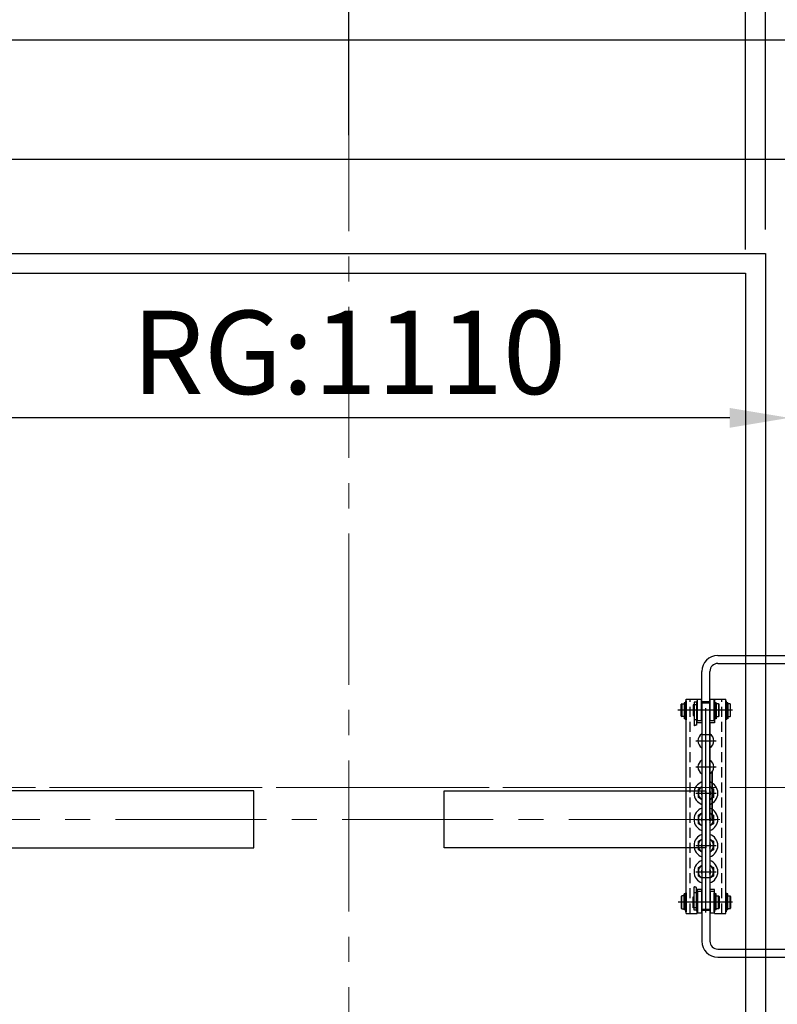
# Model space of a CAD drawing. Units: millimetres. Extents: x 89060 to 113129, y 265256 to 278817.
# Drawn here: x 98089 to 99044, y 276252 to 277492 of the extents above; entities that cross this region are included whole.
import ezdxf
from ezdxf.lldxf.tags import DXFTag

# ---------------------------------------------------------------- set-up
doc = ezdxf.new("R2010")
doc.units = ezdxf.units.MM
doc.linetypes.add('CENTER2', pattern=[28.575, 19.05, -3.175, 3.175, -3.175])
doc.linetypes.add('DASHED', pattern=[19.05, 12.7, -6.35])
for name, color, linetype in [('2_MITTE', 4, 'CENTER'), ('2_UNS', 3, 'DASHED'), ('2_VOLL', 6, 'Continuous'), ('5_VOLL', 1, 'Continuous'), ('CL', 1, 'CENTER2')]:
    doc.layers.add(name, color=color, linetype=linetype)
doc.layers.add('CONT_25', color=7, linetype='Continuous', lineweight=25)
doc.layers.add('TEXT_35', color=1, linetype='Continuous', lineweight=25)
tags = doc.linetypes.add('CENTER', pattern=[2, 1.25, -0.25, 0.25, -0.25]).pattern_tags.tags
tags[10:11] = [DXFTag(74, 4), DXFTag(75, 0), DXFTag(340, '0'), DXFTag(46, 1.0), DXFTag(50, 0.0), DXFTag(44, 0.0), DXFTag(45, 0.0)]
tags[8:9] = [DXFTag(74, 4), DXFTag(75, 0), DXFTag(340, '0'), DXFTag(46, 1.0), DXFTag(50, 0.0), DXFTag(44, 0.0), DXFTag(45, 0.0)]
tags[6:7] = [DXFTag(74, 4), DXFTag(75, 0), DXFTag(340, '0'), DXFTag(46, 1.0), DXFTag(50, 0.0), DXFTag(44, 0.0), DXFTag(45, 0.0)]
tags[4:5] = [DXFTag(74, 4), DXFTag(75, 0), DXFTag(340, '0'), DXFTag(46, 1.0), DXFTag(50, 0.0), DXFTag(44, 0.0), DXFTag(45, 0.0)]
doc.dimstyles.new('副本 直线标注---計劃圖直徑', dxfattribs={"dimscale": 30, "dimtxt": 3.5, "dimasz": 2.5, "dimexe": 1, "dimexo": 1, "dimgap": 1, "dimtad": 1, "dimtoh": 1, "dimdec": 1, "dimdsep": 46, "dimtxsty": 'Standard', "dimcen": 0.1, "dimclrd": 6, "dimclre": 6, "dimclrt": 6, "dimadec": 0, "dimazin": 0, "dimtfac": 1, "dimtdec": 1, "dimtix": 1, "dimtmove": 1, "dimatfit": 0, "dimfxl": 0, "dimtolj": 1, "dimtzin": 0, "dimarcsym": 0})
doc.dimstyles.new('直线标注---計劃圖', dxfattribs={"dimscale": 30, "dimtxt": 3.5, "dimasz": 2.5, "dimexe": 1, "dimexo": 1, "dimgap": 1, "dimtad": 1, "dimdec": 1, "dimdsep": 46, "dimtxsty": 'Standard', "dimcen": 0.1, "dimclrd": 6, "dimclre": 6, "dimclrt": 6, "dimadec": 0, "dimazin": 0, "dimtfac": 1, "dimtdec": 1, "dimtix": 1, "dimtmove": 0, "dimatfit": 0, "dimfxl": 0, "dimtolj": 1, "dimtzin": 0, "dimarcsym": 0})

# ---------------------------------------------------------------- blocks, each defined once
blk = doc.blocks.new('*D1420')
at = {"color": 6, "lineweight": -2}
for p, q in [((97733.9, 277206.2), (97733.9, 277694.5)), ((98503.9, 277348.4), (98503.9, 277694.5)), ((97808.9, 277664.5), (98428.9, 277664.5))]:
    blk.add_line(p, q, dxfattribs=at)
at = {"color": 6}
for points in [[(97808.9, 277677), (97808.9, 277652), (97733.9, 277664.5)], [(98428.9, 277652), (98428.9, 277677), (98503.9, 277664.5)]]:
    blk.add_solid(points, dxfattribs=at)
at = {"layer": 'Defpoints', "color": 0}
for p in [(98503.9, 277664.5), (98503.9, 277318.4), (97733.9, 277176.2)]:
    blk.add_point(p, dxfattribs=at)
at = {"color": 6, "insert": (98118.9, 277747), "char_height": 105, "attachment_point": 5}
blk.add_mtext('\\A1;770', dxfattribs=at)
blk = doc.blocks.new('*D1421')
at = {"color": 6, "lineweight": -2}
for p, q in [((98503.9, 277346.8), (98503.9, 277692.9)), ((99263.9, 277346.6), (99263.9, 277692.9)), ((98578.9, 277662.9), (99188.9, 277662.9))]:
    blk.add_line(p, q, dxfattribs=at)
at = {"color": 6}
for points in [[(98578.9, 277675.4), (98578.9, 277650.4), (98503.9, 277662.9)], [(99188.9, 277650.4), (99188.9, 277675.4), (99263.9, 277662.9)]]:
    blk.add_solid(points, dxfattribs=at)
at = {"layer": 'Defpoints', "color": 0}
for p in [(99263.9, 277662.9), (98503.9, 277316.8), (99263.9, 277316.6)]:
    blk.add_point(p, dxfattribs=at)
at = {"color": 6, "insert": (98883.9, 277745.4), "char_height": 105, "attachment_point": 5}
blk.add_mtext('\\A1;760', dxfattribs=at)
blk = doc.blocks.new('*D1425')
at = {"color": 6, "lineweight": -2}
for p, q in [((97613.9, 277346.6), (97613.9, 278225.7)), ((99263.9, 277346.6), (99263.9, 278225.7)), ((97688.9, 278195.7), (99188.9, 278195.7))]:
    blk.add_line(p, q, dxfattribs=at)
at = {"color": 6}
for points in [[(97688.9, 278208.2), (97688.9, 278183.2), (97613.9, 278195.7)], [(99188.9, 278183.2), (99188.9, 278208.2), (99263.9, 278195.7)]]:
    blk.add_solid(points, dxfattribs=at)
at = {"layer": 'Defpoints', "color": 0}
for p in [(99263.9, 278195.7), (97613.9, 277316.6), (99263.9, 277316.6)]:
    blk.add_point(p, dxfattribs=at)
at = {"color": 6, "insert": (98438.9, 278278.2), "char_height": 105, "attachment_point": 5}
blk.add_mtext('\\A1;1650', dxfattribs=at)
blk = doc.blocks.new('*D1427')
at = {"color": 6, "lineweight": -2}
for p, q in [((97948.9, 276559), (97948.9, 277020.5)), ((99058.9, 276559), (99058.9, 277020.5)), ((98983.9, 276990.5), (98023.9, 276990.5))]:
    blk.add_line(p, q, dxfattribs=at)
at = {"color": 6}
for points in [[(98023.9, 277003), (98023.9, 276978), (97948.9, 276990.5)], [(98983.9, 276978), (98983.9, 277003), (99058.9, 276990.5)]]:
    blk.add_solid(points, dxfattribs=at)
at = {"layer": 'Defpoints', "color": 0}
for p in [(97948.9, 276990.5), (97948.9, 276529), (99058.9, 276529)]:
    blk.add_point(p, dxfattribs=at)
at = {"color": 6, "insert": (98503.9, 277073), "char_height": 105, "attachment_point": 5}
blk.add_mtext('\\A1;RG{\\f宋体|b0|i0|c134|p2;:1110}', dxfattribs=at)
blk = doc.blocks.new('*D1433')
at = {"color": 6, "lineweight": -2}
for p, q in [((97978.9, 277227.6), (97978.9, 278033.1)), ((99028.9, 277227.6), (99028.9, 278033.1)), ((98053.9, 278003.1), (98953.9, 278003.1))]:
    blk.add_line(p, q, dxfattribs=at)
at = {"color": 6}
for points in [[(98053.9, 278015.6), (98053.9, 277990.6), (97978.9, 278003.1)], [(98953.9, 277990.6), (98953.9, 278015.6), (99028.9, 278003.1)]]:
    blk.add_solid(points, dxfattribs=at)
at = {"layer": 'Defpoints', "color": 0}
for p in [(99028.9, 278003.1), (97978.9, 277197.6), (99028.9, 277197.6)]:
    blk.add_point(p, dxfattribs=at)
at = {"color": 6, "insert": (98503.9, 278085.6), "char_height": 105, "attachment_point": 5}
blk.add_mtext('\\A1;1050', dxfattribs=at)
blk = doc.blocks.new('*D1434')
at = {"color": 6, "lineweight": -2}
for p, q in [((98003.9, 277202.6), (98003.9, 277866.2)), ((99003.9, 277202.6), (99003.9, 277866.2)), ((98078.9, 277836.2), (98928.9, 277836.2))]:
    blk.add_line(p, q, dxfattribs=at)
at = {"color": 6}
for points in [[(98078.9, 277848.7), (98078.9, 277823.7), (98003.9, 277836.2)], [(98928.9, 277823.7), (98928.9, 277848.7), (99003.9, 277836.2)]]:
    blk.add_solid(points, dxfattribs=at)
at = {"layer": 'Defpoints', "color": 0}
for p in [(99003.9, 277836.2), (98003.9, 277172.6), (99003.9, 277172.6)]:
    blk.add_point(p, dxfattribs=at)
at = {"color": 6, "insert": (98503.9, 277918.7), "char_height": 105, "attachment_point": 5}
blk.add_mtext('\\A1;1000', dxfattribs=at)

msp = doc.modelspace()

# ---------------------------------------------------------------- linework, layer by layer
for p, q in [((97463.93, 277466.61), (99413.93, 277466.61)), ((97613.93, 277316.61), (99263.93, 277316.61))]:
    msp.add_line(p, q)
at = {"ltscale": 10}
for p, q in [((98003.93, 277172.61), (99003.93, 277172.61)), ((99003.93, 277172.61), (99003.93, 275972.61))]:
    msp.add_line(p, q, dxfattribs=at)
at = {"color": 7, "linetype": 'Continuous', "lineweight": 25}
msp.add_line((98958.93, 276632.11), (98948.93, 276632.11), dxfattribs=at)
at = {"layer": '2_MITTE'}
for p, q in [((98987.56, 276622.11), (98918.48, 276622.11)), ((98953.93, 276367.41), (98953.93, 276624.81)), ((98941.03, 276583.61), (98966.83, 276583.61)), ((98941.03, 276550.61), (98966.83, 276550.61)), ((98941.03, 276550.61), (98966.83, 276550.61)), ((98941.03, 276517.61), (98966.83, 276517.61)), ((98941.03, 276517.61), (98966.83, 276517.61)), ((98941.03, 276484.61), (98966.83, 276484.61)), ((98941.03, 276484.61), (98966.83, 276484.61)), ((98941.03, 276451.61), (98966.83, 276451.61)), ((98941.03, 276451.61), (98966.83, 276451.61)), ((98941.03, 276418.61), (98966.83, 276418.61)), ((98987.56, 276380.11), (98918.98, 276380.11))]:
    msp.add_line(p, q, dxfattribs=at)
at = {"layer": '2_UNS'}
for p, q in [((98933.93, 276366.11), (98933.93, 276636.11)), ((98973.93, 276366.11), (98973.93, 276636.11))]:
    msp.add_line(p, q, dxfattribs=at)
at = {"layer": '2_VOLL'}
for p, q in [((98940.1, 276602.84), (98939.74, 276602.8)), ((98940.45, 276602.9), (98940.1, 276602.84)), ((98940.75, 276603.2), (98940.45, 276602.9)), ((98941.04, 276603.22), (98940.75, 276603.2)), ((98941.04, 276603.22), (98941.04, 276603.22)), ((98941.17, 276603.19), (98941.04, 276603.22)), ((98941.3, 276603.23), (98941.17, 276603.19)), ((98941.5, 276603.49), (98941.3, 276603.23)), ((98941.5, 276603.49), (98941.5, 276603.49)), ((98941.93, 276603.49), (98941.5, 276603.49)), ((98939.16, 276602.65), (98938.93, 276602.59)), ((98939.47, 276602.64), (98939.16, 276602.65)), ((98939.74, 276602.8), (98939.47, 276602.64)), ((98939.16, 276399.57), (98938.93, 276399.64)), ((98939.47, 276399.58), (98939.16, 276399.57)), ((98939.74, 276399.42), (98939.47, 276399.58)), ((98940.1, 276399.39), (98939.74, 276399.42)), ((98940.45, 276399.33), (98940.1, 276399.39)), ((98940.75, 276399.02), (98940.45, 276399.33)), ((98941.04, 276399), (98940.75, 276399.02)), ((98941.17, 276399.04), (98941.04, 276399)), ((98941.04, 276399), (98941.04, 276399)), ((98941.3, 276398.99), (98941.17, 276399.04)), ((98941.5, 276398.73), (98941.3, 276398.99)), ((98941.93, 276398.73), (98941.5, 276398.73)), ((98941.5, 276398.73), (98941.5, 276398.73))]:
    msp.add_line(p, q, dxfattribs=at)
for centre, start, end in [((98953.93, 276517.61), 157.80839, 180), ((98953.93, 276517.61), 337.80839, 22.19161), ((98953.93, 276484.61), 157.80839, 180), ((98953.93, 276484.61), 337.80839, 22.19161), ((98953.93, 276451.61), 157.80839, 180), ((98953.93, 276451.61), 337.80839, 22.19161), ((98953.93, 276418.61), 157.80839, 180), ((98953.93, 276418.61), 337.80839, 22.19161)]:
    msp.add_arc(centre, 5.4, start, end, dxfattribs=at)
at = {"layer": '5_VOLL'}
for p, q in [((98923.43, 276630.11), (98922.93, 276629.61)), ((98922.93, 276614.61), (98922.93, 276629.61)), ((98923.43, 276630.11), (98923.43, 276614.11)), ((98923.43, 276630.11), (98926.33, 276630.11)), ((98926.33, 276630.11), (98926.33, 276629.71)), ((98926.33, 276629.71), (98926.33, 276614.51)), ((98926.33, 276629.71), (98926.43, 276629.71)), ((98926.43, 276631.4), (98926.43, 276611.44)), ((98927.93, 276631.4), (98926.43, 276631.4)), ((98927.93, 276631.4), (98927.93, 276611.44)), ((98927.93, 276630.11), (98927.93, 276614.11)), ((98928.43, 276630.11), (98927.93, 276630.11)), ((98928.43, 276610.11), (98928.43, 276634.11)), ((98928.43, 276634.11), (98928.93, 276634.11)), ((98928.93, 276366.11), (98928.93, 276636.11)), ((98928.93, 276636.11), (98942.93, 276636.11)), ((98928.93, 276634.11), (98928.93, 276610.11)), ((98937.68, 276628.86), (98937.68, 276615.36)), ((98938.93, 276628.86), (98937.68, 276628.86)), ((98938.93, 276632.11), (98938.93, 276602.59)), ((98941.93, 276632.11), (98938.93, 276632.11)), ((98941.93, 276629.11), (98938.93, 276629.11)), ((98943.43, 276633.11), (98941.93, 276633.11)), ((98941.93, 276632.11), (98941.93, 276633.11)), ((98941.93, 276632.11), (98941.93, 276603.49)), ((98942.93, 276636.11), (98942.93, 276633.11)), ((98943.43, 276608.61), (98943.43, 276635.61)), ((98948.43, 276635.61), (98943.43, 276635.61)), ((98948.43, 276608.61), (98948.43, 276635.61)), ((98948.93, 276632.11), (98948.43, 276632.11)), ((98958.93, 276632.61), (98948.93, 276632.61)), ((98948.93, 276631.11), (98948.93, 276606.11)), ((98958.93, 276631.11), (98948.93, 276631.11)), ((98958.93, 276523.42), (98958.93, 276636.11)), ((98959.43, 276632.11), (98958.93, 276632.11)), ((98958.93, 276606.11), (98958.93, 276631.11)), ((98959.43, 276608.61), (98959.43, 276635.61)), ((98964.43, 276635.61), (98959.43, 276635.61)), ((98964.43, 276608.61), (98964.43, 276635.61)), ((98964.43, 276610.11), (98964.43, 276634.11)), ((98964.43, 276634.11), (98964.93, 276634.11)), ((98964.93, 276636.11), (98964.93, 276606.11)), ((98964.93, 276636.11), (98978.93, 276636.11)), ((98964.93, 276634.11), (98964.93, 276610.11)), ((98965.43, 276630.11), (98964.93, 276630.11)), ((98965.43, 276631.4), (98965.43, 276611.44)), ((98966.93, 276631.4), (98965.43, 276631.4)), ((98965.43, 276630.11), (98965.43, 276614.11)), ((98966.93, 276631.4), (98966.93, 276611.44)), ((98967.03, 276629.71), (98966.93, 276629.71)), ((98969.93, 276630.11), (98967.03, 276630.11)), ((98967.03, 276630.11), (98967.03, 276629.71)), ((98967.03, 276629.71), (98967.03, 276614.51)), ((98969.93, 276630.11), (98969.93, 276614.11)), ((98969.93, 276630.11), (98970.43, 276629.61)), ((98970.43, 276614.61), (98970.43, 276629.61)), ((98978.93, 276366.11), (98978.93, 276636.11)), ((98978.93, 276610.11), (98978.93, 276634.11)), ((98978.93, 276634.11), (98979.43, 276634.11)), ((98979.43, 276634.11), (98979.43, 276610.11)), ((98979.93, 276630.11), (98979.43, 276630.11)), ((98979.93, 276631.4), (98979.93, 276611.44)), ((98981.43, 276631.4), (98979.93, 276631.4)), ((98979.93, 276630.11), (98979.93, 276614.11)), ((98981.43, 276631.4), (98981.43, 276611.44)), ((98981.53, 276629.71), (98981.43, 276629.71)), ((98981.53, 276630.11), (98981.53, 276629.71)), ((98984.43, 276630.11), (98981.53, 276630.11)), ((98981.53, 276629.71), (98981.53, 276614.51)), ((98984.43, 276630.11), (98984.43, 276614.11)), ((98984.93, 276614.61), (98984.93, 276629.61)), ((98937.68, 276615.36), (98938.93, 276615.36)), ((98922.93, 276614.61), (98923.43, 276614.11)), ((98926.33, 276614.11), (98923.43, 276614.11)), ((98926.43, 276614.51), (98926.33, 276614.51)), ((98926.33, 276614.51), (98926.33, 276614.11)), ((98927.93, 276611.44), (98926.43, 276611.44)), ((98928.43, 276614.11), (98927.93, 276614.11)), ((98928.93, 276610.11), (98928.43, 276610.11)), ((98941.93, 276610.11), (98938.93, 276610.11)), ((98941.93, 276611.11), (98943.43, 276611.11)), ((98942.93, 276606.11), (98942.93, 276611.11)), ((98947.43, 276606.11), (98942.93, 276606.11)), ((98948.43, 276608.61), (98943.43, 276608.61)), ((98948.93, 276606.11), (98947.43, 276606.11)), ((98948.93, 276612.11), (98948.43, 276612.11)), ((98948.93, 276612.11), (98948.93, 276612.11)), ((98948.93, 276606.11), (98948.93, 276371.11)), ((98959.43, 276612.11), (98958.93, 276612.11)), ((98960.43, 276606.11), (98958.93, 276606.11)), ((98958.93, 276606.11), (98958.93, 276369.61)), ((98964.43, 276608.61), (98959.43, 276608.61)), ((98964.93, 276606.11), (98960.43, 276606.11)), ((98964.93, 276610.11), (98964.43, 276610.11)), ((98965.43, 276614.11), (98964.93, 276614.11)), ((98966.93, 276611.44), (98965.43, 276611.44)), ((98966.93, 276614.51), (98967.03, 276614.51)), ((98967.03, 276614.51), (98967.03, 276614.11)), ((98967.03, 276614.11), (98969.93, 276614.11)), ((98970.43, 276614.61), (98969.93, 276614.11)), ((98979.43, 276610.11), (98978.93, 276610.11)), ((98979.93, 276614.11), (98979.43, 276614.11)), ((98981.43, 276611.44), (98979.93, 276611.44)), ((98981.43, 276614.51), (98981.53, 276614.51)), ((98981.53, 276614.51), (98981.53, 276614.11)), ((98981.53, 276614.11), (98984.43, 276614.11)), ((98984.93, 276614.61), (98984.43, 276614.11)), ((98958.93, 276591.11), (98948.93, 276591.11)), ((98944.43, 276523.1), (98948.93, 276525.69)), ((98944.43, 276512.13), (98944.43, 276523.1)), ((98958.93, 276525.69), (98963.43, 276523.1)), ((98963.43, 276523.1), (98963.43, 276512.13)), ((98948.93, 276509.53), (98944.43, 276512.13)), ((98963.43, 276512.13), (98958.93, 276509.53)), ((98944.43, 276490.1), (98948.93, 276492.69)), ((98958.93, 276492.69), (98963.43, 276490.1)), ((98944.43, 276479.13), (98944.43, 276490.1)), ((98948.93, 276476.53), (98944.43, 276479.13)), ((98963.43, 276479.13), (98958.93, 276476.53)), ((98963.43, 276490.1), (98963.43, 276479.13)), ((98944.43, 276457.1), (98948.93, 276459.69)), ((98944.43, 276446.13), (98944.43, 276457.1)), ((98958.93, 276459.69), (98963.43, 276457.1)), ((98963.43, 276457.1), (98963.43, 276446.13)), ((98948.93, 276443.53), (98944.43, 276446.13)), ((98963.43, 276446.13), (98958.93, 276443.53)), ((98944.43, 276424.1), (98948.93, 276426.69)), ((98944.43, 276413.13), (98944.43, 276424.1)), ((98958.93, 276426.69), (98963.43, 276424.1)), ((98963.43, 276424.1), (98963.43, 276413.13)), ((98948.93, 276410.53), (98944.43, 276413.13)), ((98958.93, 276411.11), (98948.93, 276411.11)), ((98963.43, 276413.13), (98958.93, 276410.53)), ((98928.43, 276368.11), (98928.43, 276392.11)), ((98928.43, 276392.11), (98928.93, 276392.11)), ((98928.93, 276392.11), (98928.93, 276368.11)), ((98938.93, 276370.11), (98938.93, 276399.64)), ((98941.93, 276392.11), (98938.93, 276392.11)), ((98941.93, 276370.11), (98941.93, 276398.73)), ((98942.93, 276396.11), (98942.93, 276391.11)), ((98947.43, 276396.11), (98942.93, 276396.11)), ((98943.43, 276393.61), (98943.43, 276366.61)), ((98948.43, 276393.61), (98943.43, 276393.61)), ((98948.93, 276396.11), (98947.43, 276396.11)), ((98948.43, 276393.61), (98948.43, 276366.61)), ((98948.93, 276371.11), (98948.93, 276396.11)), ((98958.93, 276396.11), (98958.93, 276371.11)), ((98960.43, 276396.11), (98958.93, 276396.11)), ((98959.43, 276393.61), (98959.43, 276366.61)), ((98964.43, 276393.61), (98959.43, 276393.61)), ((98964.93, 276396.11), (98960.43, 276396.11)), ((98964.43, 276393.61), (98964.43, 276366.61)), ((98964.43, 276368.11), (98964.43, 276392.11)), ((98964.43, 276392.11), (98964.93, 276392.11)), ((98964.93, 276366.11), (98964.93, 276396.11)), ((98964.93, 276392.11), (98964.93, 276368.11)), ((98978.93, 276368.11), (98978.93, 276392.11)), ((98978.93, 276392.11), (98979.43, 276392.11)), ((98979.43, 276392.11), (98979.43, 276368.11)), ((98922.93, 276387.61), (98923.43, 276388.11)), ((98922.93, 276387.61), (98922.93, 276372.61)), ((98923.43, 276372.11), (98923.43, 276388.11)), ((98926.33, 276388.11), (98923.43, 276388.11)), ((98926.33, 276387.71), (98926.33, 276388.11)), ((98926.33, 276372.51), (98926.33, 276387.71)), ((98926.43, 276387.71), (98926.33, 276387.71)), ((98926.43, 276370.82), (98926.43, 276390.78)), ((98927.93, 276390.78), (98926.43, 276390.78)), ((98927.93, 276370.82), (98927.93, 276390.78)), ((98927.93, 276372.11), (98927.93, 276388.11)), ((98928.43, 276388.11), (98927.93, 276388.11)), ((98937.68, 276373.36), (98937.68, 276386.86)), ((98937.68, 276386.86), (98938.93, 276386.86)), ((98941.93, 276391.11), (98943.43, 276391.11)), ((98948.93, 276390.11), (98948.43, 276390.11)), ((98948.93, 276390.11), (98948.93, 276390.11)), ((98959.43, 276390.11), (98958.93, 276390.11)), ((98965.43, 276388.11), (98964.93, 276388.11)), ((98966.93, 276390.78), (98965.43, 276390.78)), ((98965.43, 276370.82), (98965.43, 276390.78)), ((98966.93, 276370.82), (98966.93, 276390.78)), ((98966.93, 276387.71), (98967.03, 276387.71)), ((98967.03, 276387.71), (98967.03, 276388.11)), ((98967.03, 276388.11), (98969.93, 276388.11)), ((98967.03, 276372.51), (98967.03, 276387.71)), ((98969.93, 276372.11), (98969.93, 276388.11)), ((98970.43, 276387.61), (98969.93, 276388.11)), ((98970.43, 276387.61), (98970.43, 276372.61)), ((98979.93, 276388.11), (98979.43, 276388.11)), ((98979.93, 276370.82), (98979.93, 276390.78)), ((98981.43, 276390.78), (98979.93, 276390.78)), ((98979.93, 276372.11), (98979.93, 276388.11)), ((98981.43, 276370.82), (98981.43, 276390.78)), ((98981.43, 276387.71), (98981.53, 276387.71)), ((98981.53, 276388.11), (98984.43, 276388.11)), ((98981.53, 276387.71), (98981.53, 276388.11)), ((98981.53, 276372.51), (98981.53, 276387.71)), ((98984.43, 276372.11), (98984.43, 276388.11)), ((98984.93, 276387.61), (98984.43, 276388.11)), ((98984.93, 276387.61), (98984.93, 276372.61)), ((98923.43, 276372.11), (98922.93, 276372.61)), ((98923.43, 276372.11), (98926.33, 276372.11)), ((98926.33, 276372.11), (98926.33, 276372.51)), ((98926.33, 276372.51), (98926.43, 276372.51)), ((98927.93, 276370.82), (98926.43, 276370.82)), ((98928.43, 276372.11), (98927.93, 276372.11)), ((98928.93, 276368.11), (98928.43, 276368.11)), ((98938.93, 276373.36), (98937.68, 276373.36)), ((98941.93, 276373.11), (98938.93, 276373.11)), ((98941.93, 276370.11), (98938.93, 276370.11)), ((98941.93, 276370.11), (98941.93, 276369.11)), ((98943.43, 276369.11), (98941.93, 276369.11)), ((98942.93, 276366.11), (98942.93, 276369.11)), ((98948.93, 276370.11), (98948.43, 276370.11)), ((98958.93, 276371.11), (98948.93, 276371.11)), ((98958.93, 276369.61), (98948.93, 276369.61)), ((98959.43, 276370.11), (98958.93, 276370.11)), ((98964.93, 276368.11), (98964.43, 276368.11)), ((98965.43, 276372.11), (98964.93, 276372.11)), ((98966.93, 276370.82), (98965.43, 276370.82)), ((98967.03, 276372.51), (98966.93, 276372.51)), ((98967.03, 276372.11), (98967.03, 276372.51)), ((98969.93, 276372.11), (98967.03, 276372.11)), ((98969.93, 276372.11), (98970.43, 276372.61)), ((98979.43, 276368.11), (98978.93, 276368.11)), ((98979.93, 276372.11), (98979.43, 276372.11)), ((98981.43, 276370.82), (98979.93, 276370.82)), ((98981.53, 276372.51), (98981.43, 276372.51)), ((98981.53, 276372.11), (98981.53, 276372.51)), ((98984.43, 276372.11), (98981.53, 276372.11)), ((98984.43, 276372.11), (98984.93, 276372.61)), ((98928.93, 276366.11), (98942.93, 276366.11)), ((98948.43, 276366.61), (98943.43, 276366.61)), ((98964.43, 276366.61), (98959.43, 276366.61)), ((98964.93, 276366.11), (98978.93, 276366.11))]:
    msp.add_line(p, q, dxfattribs=at)
for centre, radius, start, end in [((98953.93, 276583.61), 10, 120, 240), ((98953.93, 276583.61), 10, 300, 60), ((98953.93, 276550.61), 10, 120, 240), ((98953.93, 276550.61), 10, 300, 60), ((98953.93, 276517.61), 15, 109.47122, 250.52878), ((98953.93, 276517.61), 15, 289.47122, 70.52878), ((98953.93, 276517.61), 9.5, 121.75686, 238.24314), ((98953.93, 276517.61), 6, 146.44269, 213.55731), ((98953.93, 276517.61), 9.5, 301.75686, 58.24314), ((98953.93, 276517.61), 6, 326.44269, 33.55731), ((98953.93, 276484.61), 15, 109.47122, 250.52878), ((98953.93, 276484.61), 9.5, 121.75686, 238.24314), ((98953.93, 276484.61), 15, 289.47122, 70.52878), ((98953.93, 276484.61), 9.5, 301.75686, 58.24314), ((98953.93, 276484.61), 6, 146.44269, 213.55731), ((98953.93, 276484.61), 6, 326.44269, 33.55731), ((98953.93, 276451.61), 15, 109.47122, 250.52878), ((98953.93, 276451.61), 9.5, 121.75686, 238.24314), ((98953.93, 276451.61), 6, 146.44269, 213.55731), ((98953.93, 276451.61), 15, 289.47122, 70.52878), ((98953.93, 276451.61), 9.5, 301.75686, 58.24314), ((98953.93, 276451.61), 6, 326.44269, 33.55731), ((98953.93, 276418.61), 15, 109.47122, 250.52878), ((98953.93, 276418.61), 15, 289.47122, 70.52878), ((98953.93, 276418.61), 9.5, 121.75686, 238.24314), ((98953.93, 276418.61), 6, 146.44269, 213.55731), ((98953.93, 276418.61), 9.5, 301.75686, 58.24314), ((98953.93, 276418.61), 6, 326.44269, 33.55731)]:
    msp.add_arc(centre, radius, start, end, dxfattribs=at)
at = {"layer": 'CL', "lineweight": 0, "ltscale": 10}
for p, q in [((98503.93, 277701.97), (98503.93, 275575.55)), ((97332.87, 276524.59), (99631.82, 276524.59)), ((97855.04, 276524.61), (99213.85, 276524.57)), ((97923.88, 276484.61), (98988.17, 276484.61))]:
    msp.add_line(p, q, dxfattribs=at)
at = {"layer": 'CONT_25'}
for p, q in [((98958.95, 276544.55), (98958.95, 276482.67)), ((98958.95, 276482.67), (98958.95, 276544.55)), ((98961.95, 276544.55), (98961.95, 276482.67)), ((98961.95, 276482.67), (98961.95, 276544.55))]:
    msp.add_line(p, q, dxfattribs=at)
at = {"layer": 'TEXT_35'}
for p, q in [((97978.93, 277197.61), (99028.93, 277197.61)), ((99028.93, 277197.61), (99028.93, 275972.61)), ((98968.93, 276691.11), (99110.54, 276691.11)), ((98968.93, 276681.11), (99110.54, 276681.11)), ((98948.93, 276631.11), (98948.93, 276671.11)), ((98958.93, 276631.11), (98958.93, 276671.11)), ((98948.93, 276371.11), (98948.93, 276331.11)), ((98958.93, 276369.61), (98958.93, 276331.11)), ((98968.93, 276321.11), (99110.54, 276321.11)), ((98968.93, 276311.11), (99110.54, 276311.11))]:
    msp.add_line(p, q, dxfattribs=at)
msp.add_lwpolyline([(98053.93, 276448.61), (98383.93, 276448.61), (98383.93, 276520.61), (98053.93, 276520.61)], dxfattribs=at)
msp.add_lwpolyline([(98953.93, 276448.61), (98623.93, 276448.61), (98623.93, 276520.61), (98953.93, 276520.61)], close=True, dxfattribs=at)
for centre, radius, start, end in [((98968.93, 276671.11), 20, 90, 180), ((98968.93, 276671.11), 10, 90, 180), ((98968.93, 276331.11), 20, 180, 270), ((98968.93, 276331.11), 10, 180, 270)]:
    msp.add_arc(centre, radius, start, end, dxfattribs=at)

# ---------------------------------------------------------------- dimensions: what is measured, and where the dimension line sits
for base, p1, p2, dimstyle, override, picture, middle in [((99263.93, 278195.65), (97613.93, 277316.61), (99263.93, 277316.61), '直线标注---計劃圖', {"dimdec": 0}, '*D1425', (98438.93, 278278.15)), ((98503.93, 277664.52), (97733.88, 277176.21), (98503.93, 277318.39), '副本 直线标注---計劃圖直徑', {"dimdec": 0, "dimtdec": 0}, '*D1420', (98118.9, 277747.02)), ((99263.93, 277662.92), (98503.93, 277316.79), (99263.93, 277316.61), '副本 直线标注---計劃圖直徑', {"dimdec": 0, "dimtdec": 0}, '*D1421', (98883.93, 277745.42))]:
    dim = msp.add_linear_dim(base=base, p1=p1, p2=p2, dimstyle=dimstyle, override=override)
    dim.commit()
    dim.dimension.update_dxf_attribs({"geometry": picture, "text_midpoint": middle})
for base, p1, p2, picture, middle in [((99028.93, 278003.11), (97978.93, 277197.61), (99028.93, 277197.61), '*D1433', (98503.93, 278085.61)), ((99003.93, 277836.17), (98003.93, 277172.61), (99003.93, 277172.61), '*D1434', (98503.93, 277918.67))]:
    dim = msp.add_linear_dim(base=base, p1=p1, p2=p2, dimstyle='副本 直线标注---計劃圖直徑')
    dim.commit()
    dim.dimension.update_dxf_attribs({"geometry": picture, "text_midpoint": middle})
dim = msp.add_linear_dim(base=(97948.93, 276990.49), p1=(99058.93, 276529.02), p2=(97948.93, 276528.97), text='RG{\\f宋体|b0|i0|c134|p2;:<>}', dimstyle='直线标注---計劃圖', override={"dimdec": 0})
dim.commit()
dim.dimension.update_dxf_attribs({"geometry": '*D1427', "text_midpoint": (98503.93, 277072.99)})

doc.saveas('drawing.dxf')
